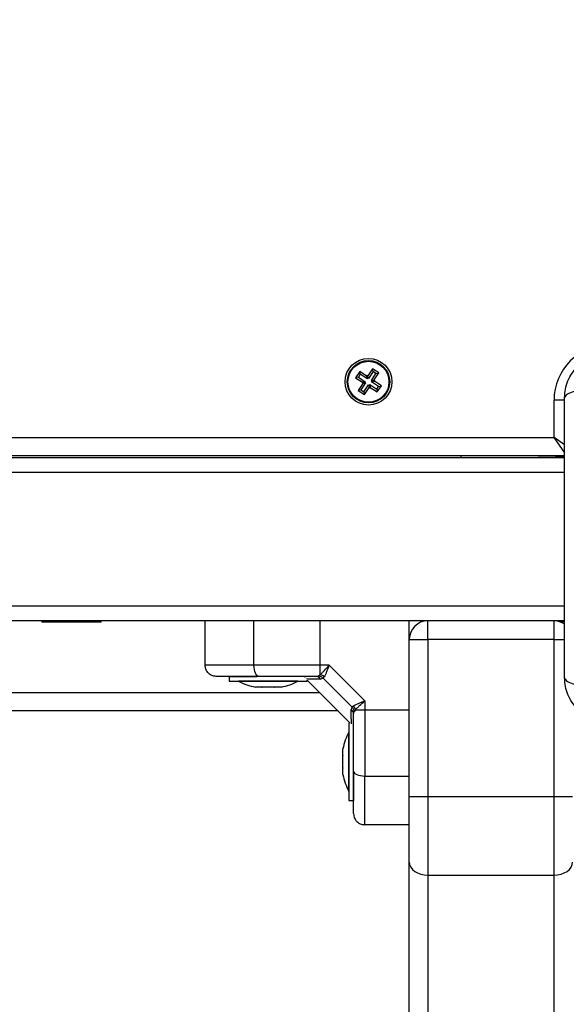
# Model space of a CAD drawing. Units: millimetres. Extents: x -4076.6 to -4064.5, y 4121.7 to 4131.5.
# Drawn here: x -4068.6 to -4068.4, y 4123.2 to 4123.5 of the extents above; entities that cross this region are included whole.
import ezdxf

# ---------------------------------------------------------------- set-up
doc = ezdxf.new("R2010")
doc.units = ezdxf.units.MM
doc.header["$PDSIZE"] = -1
doc.layers.add('DIASTASEIS', color=253, linetype='Continuous', lineweight=5)
doc.styles.get("Standard").update_dxf_attribs({"font": 'ARIALN.TTF'})
doc.dimstyles.get("Standard").update_dxf_attribs({"dimtxt": 0.18, "dimasz": 0.15, "dimexe": 0.1, "dimexo": 0, "dimgap": 0.09, "dimtad": 0, "dimzin": 0, "dimdsep": 46, "dimtxsty": 'Standard', "dimblk": 'OBLIQUE', "dimcen": 0.09, "dimadec": 0, "dimazin": 0, "dimtfac": 1, "dimtofl": 0, "dimtmove": 0, "dimatfit": 3, "dimldrblk": 'OBLIQUE', "dimfxl": 1, "dimtolj": 1, "dimtzin": 0, "dimarcsym": 0})

# ---------------------------------------------------------------- blocks, each defined once
blk = doc.blocks.new('_Oblique')
at = {"color": 0, "linetype": 'ByBlock', "lineweight": -2}
blk.add_line((-0.5, -0.5), (0.5, 0.5), dxfattribs=at)
blk = doc.blocks.new('*D40')
at = {"layer": 'Defpoints', "color": 0}
for p in [(-4068.454897299808, 4125.073220838737), (-4067.710342880735, 4125.073220838737), (-4068.454897299808, 4122.542668741887)]:
    blk.add_point(p, dxfattribs=at)
at = {"layer": 'DIASTASEIS', "color": 0, "lineweight": -2}
for p, q in [((-4068.454897299808, 4125.073220838737), (-4067.610342880735, 4125.073220838737)), ((-4067.710342880735, 4125.073220838737), (-4067.710342880735, 4124.091450929466)), ((-4067.710342880735, 4122.542668741887), (-4067.710342880735, 4123.524438651158)), ((-4068.454897299808, 4122.542668741887), (-4067.610342880735, 4122.542668741887))]:
    blk.add_line(p, q, dxfattribs=at)
at = {"layer": 'DIASTASEIS', "color": 0, "linetype": 'ByBlock', "lineweight": -2, "xscale": 0.15, "yscale": 0.15, "zscale": 0.15}
for p, rotation in [((-4067.710342880735, 4125.073220838737), 90), ((-4067.710342880735, 4122.542668741887), 270)]:
    blk.add_blockref('_Oblique', p, dxfattribs=dict(at, rotation=rotation))
at = {"layer": 'DIASTASEIS', "color": 0, "insert": (-4067.710342880735, 4123.807944790312), "char_height": 0.18, "attachment_point": 5, "rotation": 90}
blk.add_mtext('\\A1;\\A1;2.55', dxfattribs=at)
blk = doc.blocks.new('D014')
at = {"color": 7, "linetype": 'Continuous', "lineweight": 25}
for p, q in [((-4057.267563531779, 4120.487217057108), (-4057.268667002174, 4120.48554901841)), ((-4057.26741225616, 4120.486474433485), (-4057.267924378553, 4120.485700294031)), ((-4057.265686988248, 4120.485975652912), (-4057.267563531779, 4120.487217057108)), ((-4057.26741225616, 4120.486474433485), (-4057.267563531779, 4120.487217057108)), ((-4057.265535712628, 4120.48523302929), (-4057.26741225616, 4120.486474433485)), ((-4057.265549054449, 4120.486184157749), (-4057.265686988248, 4120.485975652912)), ((-4057.265340549611, 4120.486046223949), (-4057.265549054449, 4120.486184157749)), ((-4057.265397778829, 4120.485441534126), (-4057.265549054449, 4120.486184157749)), ((-4057.264099145417, 4120.48792276748), (-4057.265340549611, 4120.486046223949)), ((-4057.263947869797, 4120.487180143858), (-4057.265189273992, 4120.485303600327)), ((-4057.264415134539, 4120.484791477936), (-4057.263173730345, 4120.486668021466)), ((-4057.262431106723, 4120.486819297083), (-4057.264099145417, 4120.48792276748)), ((-4057.263947869797, 4120.487180143858), (-4057.264099145417, 4120.48792276748)), ((-4057.263173730345, 4120.486668021466), (-4057.263947869797, 4120.487180143858)), ((-4057.263672510917, 4120.484942753553), (-4057.262431106723, 4120.486819297083)), ((-4057.263173730345, 4120.486668021466), (-4057.262431106723, 4120.486819297083)), ((-4057.267924378553, 4120.485700294031), (-4057.268667002174, 4120.48554901841)), ((-4057.268667002174, 4120.48554901841), (-4057.266790458643, 4120.484307614218)), ((-4057.266719887606, 4120.483961175582), (-4057.2679612918, 4120.482084632048)), ((-4057.267924378553, 4120.485700294031), (-4057.266047835021, 4120.484458889839)), ((-4057.265977263984, 4120.4841124512), (-4057.267218668178, 4120.482235907669)), ((-4057.266790458643, 4120.484307614218), (-4057.266928392442, 4120.484099109382)), ((-4057.26618576882, 4120.484250384999), (-4057.266928392442, 4120.484099109382)), ((-4057.266928392442, 4120.484099109382), (-4057.266719887606, 4120.483961175582)), ((-4057.266047835021, 4120.484458889839), (-4057.266790458643, 4120.484307614218)), ((-4057.265977263984, 4120.4841124512), (-4057.266719887606, 4120.483961175582)), ((-4057.266444528726, 4120.481723785278), (-4057.265203124531, 4120.483600328808)), ((-4057.266047835021, 4120.484458889839), (-4057.26618576882, 4120.484250384999)), ((-4057.26618576882, 4120.484250384999), (-4057.265977263984, 4120.4841124512)), ((-4057.265535712628, 4120.48523302929), (-4057.265686988248, 4120.485975652912)), ((-4057.265397778829, 4120.485441534126), (-4057.265535712628, 4120.48523302929)), ((-4057.265189273992, 4120.485303600327), (-4057.265397778829, 4120.485441534126)), ((-4057.265189273992, 4120.485303600327), (-4057.265340549611, 4120.486046223949)), ((-4057.265203124531, 4120.483600328808), (-4057.265051848912, 4120.482857705186)), ((-4057.265203124531, 4120.483600328808), (-4057.264994619694, 4120.483462395009)), ((-4057.264994619694, 4120.483462395009), (-4057.264856685895, 4120.483670899845)), ((-4057.264994619694, 4120.483462395009), (-4057.264843344075, 4120.482719771387)), ((-4057.264856685895, 4120.483670899845), (-4057.264705410274, 4120.482928276223)), ((-4057.264856685895, 4120.483670899845), (-4057.262980142365, 4120.48242949565)), ((-4057.264415134539, 4120.484791477936), (-4057.263672510917, 4120.484942753553)), ((-4057.264206629703, 4120.484653544133), (-4057.264415134539, 4120.484791477936)), ((-4057.264344563502, 4120.484445039297), (-4057.264206629703, 4120.484653544133)), ((-4057.264344563502, 4120.484445039297), (-4057.26360193988, 4120.484596314917)), ((-4057.262468019971, 4120.483203635104), (-4057.264344563502, 4120.484445039297)), ((-4057.264206629703, 4120.484653544133), (-4057.263464006081, 4120.484804819754)), ((-4057.263464006081, 4120.484804819754), (-4057.263672510917, 4120.484942753553)), ((-4057.26360193988, 4120.484596314917), (-4057.263464006081, 4120.484804819754)), ((-4057.261725396349, 4120.483354910722), (-4057.26360193988, 4120.484596314917)), ((-4057.267218668178, 4120.482235907669), (-4057.2679612918, 4120.482084632048)), ((-4057.2679612918, 4120.482084632048), (-4057.266293253106, 4120.480981161655)), ((-4057.267218668178, 4120.482235907669), (-4057.266444528726, 4120.481723785278)), ((-4057.266444528726, 4120.481723785278), (-4057.266293253106, 4120.480981161655)), ((-4057.266293253106, 4120.480981161655), (-4057.265051848912, 4120.482857705186)), ((-4057.265051848912, 4120.482857705186), (-4057.264843344075, 4120.482719771387)), ((-4057.264843344075, 4120.482719771387), (-4057.264705410274, 4120.482928276223)), ((-4057.264705410274, 4120.482928276223), (-4057.262828866744, 4120.481686872027)), ((-4057.262980142365, 4120.48242949565), (-4057.262468019971, 4120.483203635104)), ((-4057.262980142365, 4120.48242949565), (-4057.262828866744, 4120.481686872027)), ((-4057.262828866744, 4120.481686872027), (-4057.261725396349, 4120.483354910722)), ((-4057.262468019971, 4120.483203635104), (-4057.261725396349, 4120.483354910722)), ((-4057.215196199262, 4120.469451964568), (-4057.215196199262, 4120.479451964567)), ((-4057.212294365623, 4120.479451964567), (-4057.215196199262, 4120.479451964567)), ((-4058.005196199261, 4120.469451964568), (-4057.215196199262, 4120.469451964568)), ((-4057.212279178222, 4120.465284791652), (-4057.215196199262, 4120.469451964568)), ((-4057.212327166237, 4120.467443641451), (-4057.215196199262, 4120.469451964568)), ((-4057.212346199261, 4120.464451964567), (-4058.008046199262, 4120.464451964567)), ((-4057.212346199261, 4120.463951964569), (-4058.008046199262, 4120.463951964569)), ((-4057.240196199262, 4120.463951964569), (-4057.240196199262, 4120.464451964567)), ((-4057.217262437804, 4120.464054413774), (-4057.219472373885, 4120.463977241107)), ((-4057.212346199261, 4120.464226092609), (-4057.217262437804, 4120.464054413774)), ((-4057.216817569144, 4120.463951964569), (-4057.217262437804, 4120.464054413774)), ((-4057.212346199261, 4120.459951964568), (-4058.008046199262, 4120.459951964568)), ((-4057.212346199261, 4120.423951964568), (-4058.008046199262, 4120.423951964568)), ((-4057.212346199261, 4120.419951964567), (-4058.008046199262, 4120.419951964567)), ((-4057.353196199261, 4120.419951964567), (-4057.353196199261, 4120.419551964566)), ((-4057.337196199262, 4120.419551964566), (-4057.337196199262, 4120.419951964567)), ((-4057.309196199261, 4120.407951964568), (-4057.309196199261, 4120.419951964567)), ((-4057.296050835515, 4120.407951964568), (-4057.296050835515, 4120.419951964567)), ((-4057.254196199261, 4120.414951964566), (-4057.254196199261, 4120.419951964567)), ((-4057.249196199262, 4120.414951964566), (-4057.249196199262, 4120.419951964567)), ((-4057.215196199262, 4120.414951964566), (-4057.215196199262, 4120.419951964567)), ((-4057.212346199261, 4120.419677836527), (-4057.213708129864, 4120.419725396191)), ((-4057.340919171758, 4120.419551964566), (-4057.353196199261, 4120.419551964566)), ((-4057.337196199262, 4120.419551964566), (-4057.340919171758, 4120.419551964566)), ((-4057.254196199261, 4120.414951964566), (-4057.249196199262, 4120.414951964566)), ((-4057.254196199261, 4120.372581127221), (-4057.254196199261, 4120.414951964566)), ((-4057.215196199262, 4120.414951964566), (-4057.249196199262, 4120.414951964566)), ((-4057.249196199262, 4120.414951964566), (-4057.249196199262, 4120.372581127221)), ((-4057.215196199262, 4120.372581127221), (-4057.215196199262, 4120.414951964566)), ((-4057.215196199262, 4120.414951964566), (-4057.212289653227, 4120.414951964566)), ((-4057.278210618348, 4120.407951964568), (-4057.296050835515, 4120.407951964568)), ((-4057.275769654012, 4120.407951964561), (-4057.278210618342, 4120.407951964561)), ((-4057.278210618339, 4120.405452345506), (-4057.278210618348, 4120.407951964568)), ((-4057.266196199264, 4120.398378509822), (-4057.275769654001, 4120.407951964579)), ((-4057.302696199262, 4120.404951964568), (-4057.302696199262, 4120.403651964568)), ((-4057.302696199262, 4120.404951964568), (-4057.295176548667, 4120.404951964568)), ((-4057.282284580398, 4120.404708090377), (-4057.282302410837, 4120.404698577627)), ((-4057.281696199261, 4120.403651964568), (-4057.281696199261, 4120.403951964568)), ((-4057.281696199261, 4120.403951964568), (-4057.270196199263, 4120.392451964567)), ((-4057.279423747928, 4120.404951964568), (-4057.278691721624, 4120.405099498895)), ((-4057.278691721624, 4120.405099498895), (-4057.278210618339, 4120.405452345506)), ((-4057.277418578789, 4120.404478461966), (-4057.278115095796, 4120.4042606167)), ((-4057.277418578789, 4120.404478461966), (-4057.277109452327, 4120.40488709882)), ((-4057.269669701864, 4120.396729585039), (-4057.277418578789, 4120.404478461966)), ((-4057.302696199262, 4120.403651964568), (-4057.281696199261, 4120.403651964568)), ((-4057.300196199261, 4120.403651964568), (-4057.300196199261, 4120.403641964568)), ((-4057.284196199262, 4120.403641964568), (-4057.300196199261, 4120.403641964568)), ((-4057.295641722085, 4120.402078900825), (-4057.29564196176, 4120.402078941331)), ((-4057.293976778052, 4120.402078900825), (-4057.295641722085, 4120.402078900825)), ((-4057.290531255228, 4120.402078900825), (-4057.293861143295, 4120.402078900825)), ((-4057.28875067644, 4120.402078900825), (-4057.290415620471, 4120.402078900825)), ((-4057.284196199262, 4120.403641964568), (-4057.284196199262, 4120.403651964568)), ((-4057.942010921161, 4120.400637242667), (-4057.278381477363, 4120.400637242667)), ((-4057.269669701864, 4120.396729585039), (-4057.269887547129, 4120.396033068032)), ((-4057.269669701864, 4120.396729585039), (-4057.269261065007, 4120.397038711505)), ((-4057.26869581832, 4120.395937545492), (-4057.269048664934, 4120.395456442207)), ((-4057.268695818319, 4120.395937545492), (-4057.266196199262, 4120.395937545488)), ((-4057.266196199256, 4120.398378509822), (-4057.266196199256, 4120.395937545488)), ((-4057.266196199256, 4120.395937545488), (-4057.254196199261, 4120.395937545542)), ((-4057.273381477364, 4120.39563724267), (-4057.94701092116, 4120.39563724267)), ((-4057.269196199262, 4120.3947244159), (-4057.269048664934, 4120.395456442207)), ((-4057.270196199263, 4120.392451964567), (-4057.270496199262, 4120.392451964567)), ((-4057.270496199262, 4120.392451964567), (-4057.270496199262, 4120.371451964566)), ((-4057.269581383147, 4120.392002036036), (-4057.269558311378, 4120.391997928376)), ((-4057.270496199262, 4120.389951964568), (-4057.270506199262, 4120.389951964568)), ((-4057.270506199262, 4120.373951964569), (-4057.270506199262, 4120.389951964568)), ((-4057.272069263005, 4120.38539748739), (-4057.272069222499, 4120.385397727067)), ((-4057.272069263005, 4120.383732543357), (-4057.272069263005, 4120.38539748739)), ((-4057.272069263005, 4120.380287020534), (-4057.272069263005, 4120.3836169086)), ((-4057.272069263005, 4120.378506441743), (-4057.272069263005, 4120.380171385777)), ((-4057.269196199262, 4120.379003420564), (-4057.269196199262, 4120.371451964566)), ((-4057.266196199262, 4120.378097328315), (-4057.254196199261, 4120.378097328315)), ((-4057.270506199262, 4120.373951964569), (-4057.270496199262, 4120.373951964569)), ((-4057.254196199261, 4120.372581127221), (-4057.249196199262, 4120.372581127221)), ((-4057.254196199261, 4120.354877329196), (-4057.254196199261, 4120.372581127221)), ((-4057.249196199262, 4120.372581127221), (-4057.215196199262, 4120.372581127221)), ((-4057.249196199262, 4120.372581127221), (-4057.249196199262, 4120.351336569592)), ((-4057.215196199262, 4120.372581127221), (-4057.210196199261, 4120.372581127221)), ((-4057.215196199262, 4120.351336569592), (-4057.215196199262, 4120.372581127221)), ((-4057.270496199262, 4120.371451964566), (-4057.269196199262, 4120.371451964566)), ((-4057.254196199261, 4120.364951964567), (-4057.266196199262, 4120.364951964567)), ((-4057.254196199261, 4119.649735317294), (-4057.254196199261, 4120.354877329196)), ((-4057.249196199262, 4120.351336569592), (-4057.215196199262, 4120.351336569592)), ((-4057.249196199262, 4120.351336569592), (-4057.249196199262, 4119.646194557686)), ((-4057.215196199262, 4119.646194557686), (-4057.215196199262, 4120.351336569592))]:
    blk.add_line(p, q, dxfattribs=at)
at = {"color": 7, "linetype": 'Continuous', "lineweight": 25, "flags": 128}
for points in [[(-4057.219472373885, 4120.463977241107), (-4057.219614912552, 4120.463958475536), (-4057.219640975851, 4120.463951964569)], [(-4057.278210618342, 4120.407951964568), (-4057.278210618342, 4120.414671964566), (-4057.278210618195, 4120.419951964567)], [(-4057.294776534269, 4120.404951964568), (-4057.295025138108, 4120.405009608728), (-4057.295264188244, 4120.405180325969), (-4057.295484498109, 4120.405457555732), (-4057.295677601322, 4120.405830644225), (-4057.295836077032, 4120.406285253867), (-4057.29595383511, 4120.40680391427), (-4057.296026350174, 4120.407366693603), (-4057.296050835515, 4120.407951964568)], [(-4057.269196199262, 4120.37937162956), (-4057.269138555102, 4120.37912302572), (-4057.268967837859, 4120.378883975584), (-4057.268690608098, 4120.378663665721), (-4057.268317519605, 4120.378470562508), (-4057.267862909961, 4120.378312086797), (-4057.267344249558, 4120.378194328719), (-4057.266781470227, 4120.378121813655), (-4057.266196199262, 4120.378097328315)], [(-4057.254196199261, 4120.354877329196), (-4057.254100125663, 4120.354186561265), (-4057.253815596925, 4120.353522339156), (-4057.253353547323, 4120.352910188555), (-4057.252731733168, 4120.352373634069), (-4057.251974050427, 4120.351933295177), (-4057.251109616423, 4120.351606093868), (-4057.250171650872, 4120.351404604292), (-4057.249196199262, 4120.351336569592)], [(-4057.215196199262, 4120.351336569592), (-4057.214220747652, 4120.351404604292), (-4057.213282782101, 4120.351606093868), (-4057.212418348097, 4120.351933295177), (-4057.211660665356, 4120.352373634069), (-4057.211038851201, 4120.352910188555), (-4057.210576801599, 4120.353522339156), (-4057.210292272859, 4120.354186561265), (-4057.210196199261, 4120.354877329196)]]:
    blk.add_lwpolyline(points, dxfattribs=at)
at = {"color": 7, "linetype": 'Continuous', "lineweight": 25}
for radius in [0.006300000000001091, 0.00571715728752514, 0.005517157287525408]:
    blk.add_circle((-4057.265196199261, 4120.484451964568), radius, dxfattribs=at)
for centre, radius, start, end in [((-4057.200196199261, 4120.479451964567), 0.01500000000000364, 90, 180), ((-4057.217240031641, 4120.46358349067), 0.0004714558373379142, 92.7240352093171, 128.5958097933546), ((-4057.249196199262, 4120.414951964566), 0.005, 90, 180), ((-4057.215196199262, 4120.414951964566), 0.005000000000000226, 54.52365954458767, 90), ((-4057.279455763704, 4120.403307114409), 0.001645161711793468, 35.42098467035015, 88.88492138308862), ((-4057.278765613357, 4120.403015928122), 0.002498829553191867, 48.48816724683333, 77.16747691279663), ((-4057.292196199262, 4120.419534069829), 0.01779210526316149, 243.2795631075006, 258.8327928241073), ((-4057.292196199262, 4120.419534069829), 0.0177921052631593, 281.175271369258, 296.7204368924994), ((-4057.270841049422, 4120.394692400126), 0.001645161711808885, 1.115078553881846, 54.57901524130907), ((-4057.271132235708, 4120.395382550473), 0.002498829556708968, 12.83252306867666, 41.51183272821539), ((-4057.254614093999, 4120.381951964567), 0.0177921052631593, 153.2795631048845, 168.8258684317656), ((-4057.254614093999, 4120.381951964567), 0.01779210526316093, 191.1659315913825, 206.7204368820173)]:
    blk.add_arc(centre, radius, start, end, dxfattribs=at)
for points, knots in [([(-4057.212346199261, 4120.480101964568), (-4057.212300613341, 4120.480896483558), (-4057.212211286143, 4120.48245337113), (-4057.211500346553, 4120.484716809046), (-4057.21039943371, 4120.486799734114), (-4057.20888613569, 4120.488641628003), (-4057.207044135999, 4120.490155087039), (-4057.204961394174, 4120.491255966995), (-4057.202697793458, 4120.491967012896), (-4057.201140902787, 4120.492056358668), (-4057.200346199261, 4120.492101964567)], [0, 0, 0, 0, 0.1265041400625867, 0.2478892589195759, 0.3747656973051212, 0.5000002457455116, 0.6252032319459506, 0.7521105685522326, 0.8734666415205576, 1, 1, 1, 1]), ([(-4057.204905240802, 4120.482532221243), (-4057.205908477363, 4120.482439764169), (-4057.207971445157, 4120.482249643542), (-4057.210405405734, 4120.481661455539), (-4057.212044316093, 4120.480919427145), (-4057.212247425749, 4120.48036943112), (-4057.212346199261, 4120.480101964568)], [0, 0, 0, 0, 0.2431543455832396, 0.500001299387297, 0.756847461555351, 0.9999999999999999, 0.9999999999999999, 0.9999999999999999, 0.9999999999999999]), ([(-4057.212346199261, 4120.404601964566), (-4057.212346199261, 4120.408739634339), (-4057.212346199261, 4120.416999461003), (-4057.212346199261, 4120.429640692158), (-4057.212346199261, 4120.442340074228), (-4057.212346199261, 4120.455047931101), (-4057.212346199261, 4120.467689376307), (-4057.212346199261, 4120.475960859939), (-4057.212346199261, 4120.480101964568)], [0, 0, 0, 0, 0.1670015224180974, 0.3333769255139761, 0.499999611875597, 0.6661553866626148, 0.8328612453757311, 1, 1, 1, 1]), ([(-4057.296050835515, 4120.407951964568), (-4057.297413062204, 4120.407951964568), (-4057.300182913437, 4120.407951964568), (-4057.303404545557, 4120.407951964568), (-4057.305800432645, 4120.407951964568), (-4057.30746338929, 4120.407951964568), (-4057.308870169169, 4120.407951964568), (-4057.309084332743, 4120.407951964568), (-4057.309196199261, 4120.407951964568)], [0, 0, 0, 0, 0.2241079957941706, 0.4556846619110854, 0.5765804397367278, 0.7055554760570584, 0.8461994117380293, 1, 1, 1, 1]), ([(-4057.306196199263, 4120.404951964568), (-4057.306621316093, 4120.405004852474), (-4057.307506008692, 4120.405114915252), (-4057.3085122755, 4120.405926411008), (-4057.309097957297, 4120.406935622836), (-4057.309164313469, 4120.407622096752), (-4057.309196199261, 4120.407951964568)], [0, 0, 0, 0, 0.2702613318129528, 0.5624293896420733, 0.7897364218594759, 1, 1, 1, 1]), ([(-4057.278210618339, 4120.40545234551), (-4057.278042432828, 4120.405600805488), (-4057.27768369952, 4120.405917464989), (-4057.276874781828, 4120.406746495709), (-4057.27620905627, 4120.407472666398), (-4057.275769654012, 4120.407951964568)], [0, 0, 0, 0, 0.2308090529014889, 0.4923069484928591, 1, 1, 1, 1]), ([(-4057.275769654012, 4120.407951964554), (-4057.275886800824, 4120.4076533616), (-4057.276119959475, 4120.407059048707), (-4057.276469831793, 4120.406200220056), (-4057.276804004026, 4120.405440461863), (-4057.277012233204, 4120.405063225088), (-4057.277109452323, 4120.404887098824)], [0, 0, 0, 0, 0.2542728716996585, 0.506082222087491, 0.7693971028534181, 1, 1, 1, 1]), ([(-4057.294776534269, 4120.404951964568), (-4057.295432454326, 4120.404951964568), (-4057.296707820573, 4120.404951964568), (-4057.298581296214, 4120.404951964568), (-4057.300347541528, 4120.404951964568), (-4057.301875504916, 4120.404951964568), (-4057.303103445554, 4120.404951964568), (-4057.304068312935, 4120.404951964568), (-4057.305058669504, 4120.404951964568), (-4057.305975472023, 4120.404951964568), (-4057.306125398822, 4120.404951964568), (-4057.306196199263, 4120.404951964568)], [0, 0, 0, 0, 0.1286416419133134, 0.250129883511599, 0.3799767775687204, 0.5000233526376269, 0.5897402606261205, 0.672807464693263, 0.7499535009442603, 0.8819196947981129, 1, 1, 1, 1]), ([(-4057.279423747928, 4120.404951964568), (-4057.280746143724, 4120.404951964568), (-4057.283392251144, 4120.404951964568), (-4057.287300631771, 4120.404951964568), (-4057.291129313075, 4120.404951964568), (-4057.293560701894, 4120.404951964568), (-4057.294776534269, 4120.404951964568)], [0, 0, 0, 0, 0.2498763398140292, 0.5000013151692899, 0.7499722856773008, 1, 1, 1, 1]), ([(-4057.281940974466, 4120.404362101436), (-4057.281918193474, 4120.404361557387), (-4057.281828626095, 4120.404359418369), (-4057.281143777611, 4120.404342641073), (-4057.279936874758, 4120.404312066513), (-4057.278723628518, 4120.404277802591), (-4057.278115095796, 4120.4042606167)], [0, 0, 0, 0, 0.1025138953834753, 0.4030509433889906, 0.7005858967471215, 1, 1, 1, 1]), ([(-4057.277418578789, 4120.404478461966), (-4057.277632968151, 4120.404656044176), (-4057.278015806298, 4120.404973155263), (-4057.27848519194, 4120.405060893897), (-4057.278691721624, 4120.405099498895)], [0, 0, 0, 0, 0.5599999999998722, 1, 1, 1, 1]), ([(-4057.212346199261, 4120.404601964566), (-4057.212247425749, 4120.404334498014), (-4057.212044316093, 4120.403784501993), (-4057.210405405734, 4120.403042473595), (-4057.207971445157, 4120.402454285592), (-4057.205908477363, 4120.402264164965), (-4057.204905240802, 4120.402171707891)], [0, 0, 0, 0, 0.2431525384446112, 0.4999987006126769, 0.7568456544167586, 1, 1, 1, 1]), ([(-4057.200346199261, 4120.392601964567), (-4057.20114089388, 4120.392647569498), (-4057.20269778446, 4120.392736914372), (-4057.20496137062, 4120.393447953103), (-4057.207044121813, 4120.394548832629), (-4057.208886112567, 4120.396062278008), (-4057.210399424242, 4120.397904180832), (-4057.211500337511, 4120.399987096528), (-4057.212211284275, 4120.402250549), (-4057.212300612373, 4120.403807436663), (-4057.212346199261, 4120.404601964566)], [0, 0, 0, 0, 0.1265319473871709, 0.2478894318651659, 0.3747941567965616, 0.4999997550030054, 0.6252316911085495, 0.7521107415008161, 0.8734944479371993, 1, 1, 1, 1]), ([(-4057.293976778052, 4120.402078900825), (-4057.293940595075, 4120.402079402761), (-4057.293903404057, 4120.402079918685), (-4057.293862258521, 4120.402078927685), (-4057.293861143295, 4120.402078900825)], [0, 0, 0, 0, 0.9728955680440136, 1, 1, 1, 1]), ([(-4057.290531255228, 4120.402078900825), (-4057.29049214997, 4120.402079402739), (-4057.290451904631, 4120.402079919289), (-4057.290416620022, 4120.402078928882), (-4057.290415620471, 4120.402078900825)], [0, 0, 0, 0, 0.9716717574809929, 1, 1, 1, 1]), ([(-4057.288750436763, 4120.402078941331), (-4057.288749030577, 4120.402079178982), (-4057.288747544499, 4120.402079430137), (-4057.288750516655, 4120.40207892783), (-4057.28875067644, 4120.402078900825)], [0, 0, 0, 0, 0.9462392244202293, 1, 1, 1, 1]), ([(-4057.269786039613, 4120.392206257741), (-4057.269786567527, 4120.392228362428), (-4057.269788677426, 4120.392316707334), (-4057.269805407479, 4120.392999779929), (-4057.269836002126, 4120.394207834973), (-4057.26987034275, 4120.395423852792), (-4057.269887547129, 4120.396033068032)], [0, 0, 0, 0, 0.1005198673308012, 0.4017436390746164, 0.7002783299257743, 1, 1, 1, 1]), ([(-4057.269669701864, 4120.396729585039), (-4057.269492119654, 4120.396515195677), (-4057.269175008565, 4120.396132357532), (-4057.269087269931, 4120.39566297189), (-4057.269048664934, 4120.395456442207)], [0, 0, 0, 0, 0.5599999999998775, 1, 1, 1, 1]), ([(-4057.269261065007, 4120.397038711505), (-4057.26908480129, 4120.397135998436), (-4057.268707235635, 4120.397344391889), (-4057.267947659569, 4120.397678441795), (-4057.267089050503, 4120.398028229401), (-4057.26649519377, 4120.398261209292), (-4057.266196199274, 4120.398378509818)], [0, 0, 0, 0, 0.2307655370808971, 0.4943112676167999, 0.7453962564717959, 0.9999999999999999, 0.9999999999999999, 0.9999999999999999, 0.9999999999999999]), ([(-4057.26869581832, 4120.395937545492), (-4057.268547237076, 4120.396105861547), (-4057.268230302036, 4120.396464892435), (-4057.267401119407, 4120.397273883603), (-4057.266675120158, 4120.397939452855), (-4057.266196199262, 4120.398378509818)], [0, 0, 0, 0, 0.2309811680225446, 0.4927003184441383, 0.9999999999999999, 0.9999999999999999, 0.9999999999999999, 0.9999999999999999]), ([(-4057.266196199262, 4120.395937545488), (-4057.266196199262, 4120.394222010168), (-4057.266196199262, 4120.390780720264), (-4057.266196199262, 4120.386059936523), (-4057.266196199262, 4120.38180937071), (-4057.266196199262, 4120.37933222373), (-4057.266196199262, 4120.378097328315)], [0, 0, 0, 0, 0.2792576020826124, 0.5601787131529128, 0.7807424041186664, 1, 1, 1, 1]), ([(-4057.269196199262, 4120.37937162956), (-4057.269196199262, 4120.380586679331), (-4057.269196199262, 4120.383017987883), (-4057.269196199262, 4120.386845977479), (-4057.269196199262, 4120.390755150286), (-4057.269196199262, 4120.393401227263), (-4057.269196199262, 4120.3947244159)], [0, 0, 0, 0, 0.2498763426609863, 0.5000013207881681, 0.7499722884795934, 1, 1, 1, 1]), ([(-4057.272069263005, 4120.383732543357), (-4057.272068761067, 4120.38369636038), (-4057.272068245145, 4120.383659169363), (-4057.272069236144, 4120.383618023826), (-4057.272069263005, 4120.3836169086)], [0, 0, 0, 0, 0.9728955680440136, 1, 1, 1, 1]), ([(-4057.272069263005, 4120.380287020534), (-4057.272068761089, 4120.380247915274), (-4057.272068244542, 4120.380207669937), (-4057.272069234949, 4120.380172385329), (-4057.272069263005, 4120.380171385777)], [0, 0, 0, 0, 0.9716717574808377, 0.9999999999999999, 0.9999999999999999, 0.9999999999999999, 0.9999999999999999]), ([(-4057.272069263005, 4120.378506441743), (-4057.272068761064, 4120.378503471756), (-4057.272068245255, 4120.378500419728), (-4057.272069236364, 4120.378506284106), (-4057.272069263005, 4120.378506441743)], [0, 0, 0, 0, 0.9731194381055689, 1, 1, 1, 1]), ([(-4057.269196199262, 4120.367951964568), (-4057.269196199262, 4120.368019494222), (-4057.269196199262, 4120.368123487792), (-4057.269196199262, 4120.368699661159), (-4057.269196199262, 4120.36943692076), (-4057.269196199262, 4120.37058458306), (-4057.269196199262, 4120.372291060897), (-4057.269196199262, 4120.374364371773), (-4057.269196199262, 4120.376787683531), (-4057.269196199262, 4120.378506890033), (-4057.269196199262, 4120.37937162956)], [0, 0, 0, 0, 0.1180563753617798, 0.1818031491566042, 0.2503065060344862, 0.3757519842889201, 0.5000901959703522, 0.6622136408883905, 0.8300976551167093, 1, 1, 1, 1]), ([(-4057.266196199262, 4120.364951964567), (-4057.266196199262, 4120.365063831087), (-4057.266196199262, 4120.365277994661), (-4057.266196199262, 4120.366684774538), (-4057.266196199262, 4120.368347731183), (-4057.266196199262, 4120.370743618271), (-4057.266196199262, 4120.373965250391), (-4057.266196199262, 4120.376735101626), (-4057.266196199262, 4120.378097328315)], [0, 0, 0, 0, 0.1538005882619824, 0.2944445239429269, 0.4234195602632621, 0.5443153380888943, 0.7758920042058538, 1, 1, 1, 1]), ([(-4057.269196199262, 4120.367951964568), (-4057.269143311354, 4120.367526847735), (-4057.269033248576, 4120.366642155136), (-4057.26822175282, 4120.365635888328), (-4057.267212540992, 4120.365050206533), (-4057.266526067076, 4120.36498385036), (-4057.266196199262, 4120.364951964567)], [0, 0, 0, 0, 0.2702613318129415, 0.5624293896420635, 0.789736421859464, 1, 1, 1, 1])]:
    blk.add_open_spline(points, degree=3, knots=knots, dxfattribs=at)
blk = doc.blocks.new('*D42')
at = {"layer": 'Defpoints', "color": 0}
for p in [(-4073.705347299808, 4124.007964754695), (-4068.335650900547, 4123.42068825248), (-4068.335650900547, 4121.78731307155)]:
    blk.add_point(p, dxfattribs=at)
at = {"layer": 'DIASTASEIS', "color": 0, "lineweight": -2}
for p, q in [((-4073.705347299808, 4124.007964754695), (-4073.705347299808, 4121.687313071549)), ((-4068.335650900547, 4123.42068825248), (-4068.335650900547, 4121.687313071549)), ((-4073.705347299808, 4121.78731307155), (-4071.301979318459, 4121.78731307155)), ((-4068.335650900547, 4121.78731307155), (-4070.739018881896, 4121.78731307155))]:
    blk.add_line(p, q, dxfattribs=at)
at = {"layer": 'DIASTASEIS', "color": 0, "linetype": 'ByBlock', "lineweight": -2, "xscale": 0.15, "yscale": 0.15, "zscale": 0.15, "rotation": 180}
blk.add_blockref('_Oblique', (-4073.705347299808, 4121.78731307155), dxfattribs=at)
at = {"layer": 'DIASTASEIS', "color": 0, "linetype": 'ByBlock', "lineweight": -2, "xscale": 0.15, "yscale": 0.15, "zscale": 0.15}
blk.add_blockref('_Oblique', (-4068.335650900547, 4121.78731307155), dxfattribs=at)
at = {"layer": 'DIASTASEIS', "color": 0, "insert": (-4071.020499100177, 4121.78731307155), "char_height": 0.18, "attachment_point": 5}
blk.add_mtext('\\A1;\\A1;5.40', dxfattribs=at)

msp = doc.modelspace()

# ---------------------------------------------------------------- block references
msp.add_blockref('D014', (-11.22270110054615, 2.918362790127503))

# ---------------------------------------------------------------- dimensions: what is measured, and where the dimension line sits
at = {"layer": 'DIASTASEIS'}
dim = msp.add_linear_dim(base=(-4067.710342880735, 4125.073220838737), p1=(-4068.454897299808, 4122.542668741887), p2=(-4068.454897299808, 4125.073220838737), angle=90, text='\\A1;2.55', dimstyle='Standard', override={"dimtxsty": 'Standard'}, dxfattribs=at)
dim.commit()
dim.dimension.update_dxf_attribs({"geometry": '*D40', "text_midpoint": (-4067.710342880735, 4123.807944790312)})
dim = msp.add_linear_dim(base=(-4068.335650900547, 4121.78731307155), p1=(-4073.705347299808, 4124.007964754695), p2=(-4068.335650900547, 4123.42068825248), text='\\A1;5.40', dimstyle='Standard', override={"dimtxsty": 'Standard', "dimldrblk": 'Oblique'}, dxfattribs=at)
dim.commit()
dim.dimension.update_dxf_attribs({"geometry": '*D42', "text_midpoint": (-4071.020499100177, 4121.78731307155)})

doc.saveas('drawing.dxf')
